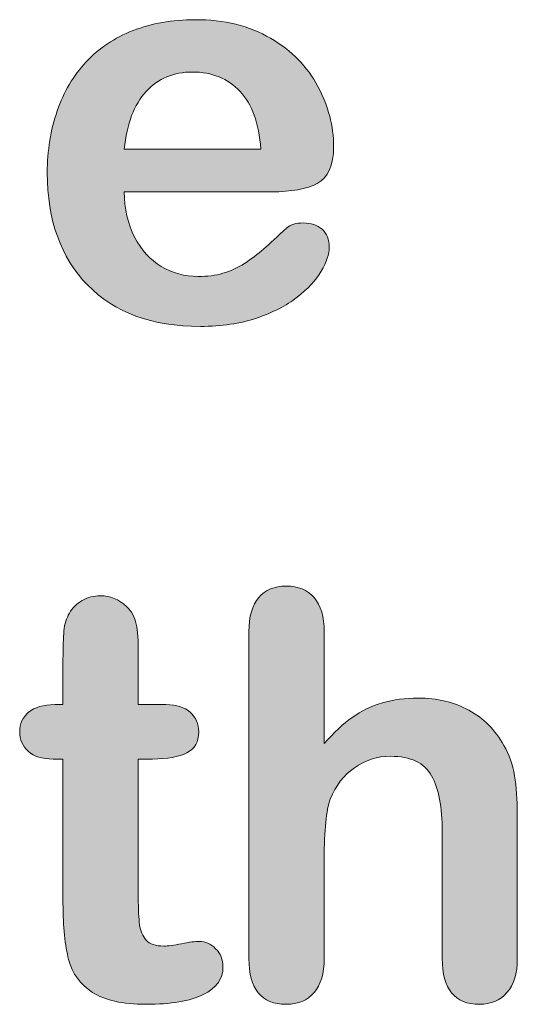
# Model space of a CAD drawing. Units: millimetres. Extents: x 0 to 483, y 0 to 304.
# Drawn here: x 149 to 151, y 72 to 77 of the extents above; entities that cross this region are included whole.
import ezdxf

# ---------------------------------------------------------------- set-up
doc = ezdxf.new("R2010")
doc.units = ezdxf.units.MM
doc.layers.add('Visible (ISO)', color=7, linetype='Continuous', lineweight=15)

msp = doc.modelspace()

# ---------------------------------------------------------------- hatches: boundary and pattern name
at = {"layer": 'Visible (ISO)', "true_color": 0xbababa}
h = msp.add_hatch(color=9, dxfattribs=at)
h.dxf.hatch_style = 1
edge = h.paths.add_edge_path()
edge.add_spline(control_points=[(150.2016, 75.8603), (150.1542, 75.8359), (150.0874, 75.8235), (150.0014, 75.8235)], knot_values=[25, 25, 25, 25, 26, 26, 26, 26], degree=3, periodic=0)
edge.add_spline(control_points=[(150.0014, 75.8235), (150.0014, 75.8235), (149.3575, 75.8235), (149.3575, 75.8235)], knot_values=[0, 0, 0, 0, 1, 1, 1, 1], degree=3, periodic=0)
edge.add_spline(control_points=[(149.3575, 75.8235), (149.3584, 75.749), (149.3734, 75.6829), (149.4028, 75.6257)], knot_values=[1, 1, 1, 1, 2, 2, 2, 2], degree=3, periodic=0)
edge.add_spline(control_points=[(149.4028, 75.6257), (149.4321, 75.5689), (149.471, 75.5258), (149.5196, 75.4969)], knot_values=[2, 2, 2, 2, 3, 3, 3, 3], degree=3, periodic=0)
edge.add_spline(control_points=[(149.5196, 75.4969), (149.5684, 75.4679), (149.6219, 75.4534), (149.6807, 75.4534), (149.7201, 75.4534), (149.7559, 75.4579), (149.7887, 75.4672)], knot_values=[3, 3, 3, 3, 4, 4, 4, 5, 5, 5, 5], degree=3, periodic=0)
edge.add_spline(control_points=[(149.7887, 75.4672), (149.8211, 75.4765), (149.8528, 75.491), (149.8832, 75.5106), (149.9137, 75.5303), (149.942, 75.5516), (149.9676, 75.574)], knot_values=[5, 5, 5, 5, 6, 6, 6, 7, 7, 7, 7], degree=3, periodic=0)
edge.add_spline(control_points=[(149.9676, 75.574), (149.9933, 75.5964), (150.0267, 75.6271), (150.0677, 75.6657)], knot_values=[7, 7, 7, 7, 8, 8, 8, 8], degree=3, periodic=0)
edge.add_spline(control_points=[(150.0677, 75.6657), (150.0846, 75.6801), (150.1087, 75.6874), (150.1401, 75.6874), (150.1738, 75.6874), (150.2012, 75.6781), (150.2221, 75.6595)], knot_values=[8, 8, 8, 8, 9, 9, 9, 10, 10, 10, 10], degree=3, periodic=0)
edge.add_spline(control_points=[(150.2221, 75.6595), (150.2429, 75.6412), (150.2534, 75.615), (150.2534, 75.5813), (150.2534, 75.5516), (150.2417, 75.5168), (150.2184, 75.4769)], knot_values=[10, 10, 10, 10, 11, 11, 11, 12, 12, 12, 12], degree=3, periodic=0)
edge.add_spline(control_points=[(150.2184, 75.4769), (150.1952, 75.4373), (150.1601, 75.399), (150.1129, 75.3625)], knot_values=[12, 12, 12, 12, 13, 13, 13, 13], degree=3, periodic=0)
edge.add_spline(control_points=[(150.1129, 75.3625), (150.066, 75.326), (150.0067, 75.2957), (149.9358, 75.2715)], knot_values=[13, 13, 13, 13, 14, 14, 14, 14], degree=3, periodic=0)
edge.add_spline(control_points=[(149.9358, 75.2715), (149.8645, 75.2474), (149.7828, 75.235), (149.6903, 75.235), (149.479, 75.235), (149.3145, 75.2957), (149.1971, 75.4162), (149.0798, 75.5368), (149.0211, 75.7001), (149.0211, 75.9068), (149.0211, 76.004), (149.0356, 76.0942), (149.0645, 76.1776)], knot_values=[14, 14, 14, 14, 15, 15, 15, 16, 16, 16, 17, 17, 17, 18, 18, 18, 18], degree=3, periodic=0)
edge.add_spline(control_points=[(149.0645, 76.1776), (149.0935, 76.2606), (149.1357, 76.3319), (149.1911, 76.3915), (149.2466, 76.4511), (149.315, 76.4966), (149.3961, 76.5283), (149.4772, 76.56), (149.5673, 76.5759), (149.6662, 76.5759), (149.7949, 76.5759), (149.9051, 76.549), (149.9971, 76.4946)], knot_values=[18, 18, 18, 18, 19, 19, 19, 20, 20, 20, 21, 21, 21, 22, 22, 22, 22], degree=3, periodic=0)
edge.add_spline(control_points=[(149.9971, 76.4946), (150.0893, 76.4405), (150.1582, 76.3702), (150.204, 76.2844)], knot_values=[22, 22, 22, 22, 23, 23, 23, 23], degree=3, periodic=0)
edge.add_spline(control_points=[(150.204, 76.2844), (150.2498, 76.1983), (150.2727, 76.1108), (150.2727, 76.0212), (150.2727, 75.9385), (150.2489, 75.8848), (150.2016, 75.8603)], knot_values=[23, 23, 23, 23, 24, 24, 24, 25, 25, 25, 25], degree=3, periodic=0)
edge = h.paths.add_edge_path(flags=16)
edge.add_spline(control_points=[(149.4535, 76.262), (149.4008, 76.2052), (149.3687, 76.1215), (149.3575, 76.0105)], knot_values=[4, 4, 4, 4, 5, 5, 5, 5], degree=3, periodic=0)
edge.add_spline(control_points=[(149.3575, 76.0105), (149.3575, 76.0105), (149.9544, 76.0105), (149.9544, 76.0105)], knot_values=[0, 0, 0, 0, 1, 1, 1, 1], degree=3, periodic=0)
edge.add_spline(control_points=[(149.9544, 76.0105), (149.9463, 76.1232), (149.916, 76.2072), (149.8634, 76.263)], knot_values=[1, 1, 1, 1, 2, 2, 2, 2], degree=3, periodic=0)
edge.add_spline(control_points=[(149.8634, 76.263), (149.8107, 76.3189), (149.7413, 76.3471), (149.6553, 76.3471), (149.5734, 76.3471), (149.506, 76.3185), (149.4535, 76.262)], knot_values=[2, 2, 2, 2, 3, 3, 3, 4, 4, 4, 4], degree=3, periodic=0)
h = msp.add_hatch(color=9, dxfattribs=at)
h.dxf.hatch_style = 1
edge = h.paths.add_edge_path()
edge.add_spline(control_points=[(150.1876, 74.0496), (150.2171, 74.0158), (150.2317, 73.9659), (150.2317, 73.9001)], knot_values=[26, 26, 26, 26, 27, 27, 27, 27], degree=3, periodic=0)
edge.add_spline(control_points=[(150.2317, 73.9001), (150.2317, 73.9001), (150.2317, 73.4115), (150.2317, 73.4115)], knot_values=[0, 0, 0, 0, 1, 1, 1, 1], degree=3, periodic=0)
edge.add_spline(control_points=[(150.2317, 73.4115), (150.2736, 73.4598), (150.3144, 73.498), (150.354, 73.5259)], knot_values=[1, 1, 1, 1, 2, 2, 2, 2], degree=3, periodic=0)
edge.add_spline(control_points=[(150.354, 73.5259), (150.394, 73.5542), (150.4379, 73.5752), (150.4861, 73.5893), (150.5344, 73.6034), (150.5862, 73.6107), (150.6417, 73.6107), (150.7252, 73.6107), (150.7995, 73.5928), (150.8642, 73.5576)], knot_values=[2, 2, 2, 2, 3, 3, 3, 4, 4, 4, 5, 5, 5, 5], degree=3, periodic=0)
edge.add_spline(control_points=[(150.8642, 73.5576), (150.9288, 73.5221), (150.9796, 73.4708), (151.0167, 73.4033)], knot_values=[5, 5, 5, 5, 6, 6, 6, 6], degree=3, periodic=0)
edge.add_spline(control_points=[(151.0167, 73.4033), (151.0399, 73.3637), (151.0556, 73.3196), (151.0637, 73.271), (151.0718, 73.2224), (151.0758, 73.1662), (151.0758, 73.1029)], knot_values=[6, 6, 6, 6, 7, 7, 7, 8, 8, 8, 8], degree=3, periodic=0)
edge.add_spline(control_points=[(151.0758, 73.1029), (151.0758, 73.1029), (151.0758, 72.4724), (151.0758, 72.4724)], knot_values=[8, 8, 8, 8, 9, 9, 9, 9], degree=3, periodic=0)
edge.add_spline(control_points=[(151.0758, 72.4724), (151.0758, 72.4063), (151.0606, 72.3567), (151.0306, 72.3229)], knot_values=[9, 9, 9, 9, 10, 10, 10, 10], degree=3, periodic=0)
edge.add_spline(control_points=[(151.0306, 72.3229), (151.0003, 72.2891), (150.9603, 72.2719), (150.9106, 72.2719), (150.802, 72.2719), (150.7478, 72.3387), (150.7478, 72.4724)], knot_values=[10, 10, 10, 10, 11, 11, 11, 12, 12, 12, 12], degree=3, periodic=0)
edge.add_spline(control_points=[(150.7478, 72.4724), (150.7478, 72.4724), (150.7478, 73.0281), (150.7478, 73.0281)], knot_values=[12, 12, 12, 12, 13, 13, 13, 13], degree=3, periodic=0)
edge.add_spline(control_points=[(150.7478, 73.0281), (150.7478, 73.1335), (150.7321, 73.2145), (150.7008, 73.271)], knot_values=[13, 13, 13, 13, 14, 14, 14, 14], degree=3, periodic=0)
edge.add_spline(control_points=[(150.7008, 73.271), (150.6694, 73.3278), (150.61, 73.3561), (150.5223, 73.3561), (150.4636, 73.3561), (150.4109, 73.3395), (150.3637, 73.3061)], knot_values=[14, 14, 14, 14, 15, 15, 15, 16, 16, 16, 16], degree=3, periodic=0)
edge.add_spline(control_points=[(150.3637, 73.3061), (150.3168, 73.2727), (150.2815, 73.2269), (150.2582, 73.169)], knot_values=[16, 16, 16, 16, 17, 17, 17, 17], degree=3, periodic=0)
edge.add_spline(control_points=[(150.2582, 73.169), (150.2405, 73.1201), (150.2317, 73.0329), (150.2317, 72.9075)], knot_values=[17, 17, 17, 17, 18, 18, 18, 18], degree=3, periodic=0)
edge.add_spline(control_points=[(150.2317, 72.9075), (150.2317, 72.9075), (150.2317, 72.4724), (150.2317, 72.4724)], knot_values=[18, 18, 18, 18, 19, 19, 19, 19], degree=3, periodic=0)
edge.add_spline(control_points=[(150.2317, 72.4724), (150.2317, 72.4069), (150.2171, 72.3573), (150.1876, 72.3232)], knot_values=[19, 19, 19, 19, 20, 20, 20, 20], degree=3, periodic=0)
edge.add_spline(control_points=[(150.1876, 72.3232), (150.1583, 72.2891), (150.1175, 72.2719), (150.0653, 72.2719), (149.9568, 72.2719), (149.9025, 72.3387), (149.9025, 72.4724)], knot_values=[20, 20, 20, 20, 21, 21, 21, 22, 22, 22, 22], degree=3, periodic=0)
edge.add_spline(control_points=[(149.9025, 72.4724), (149.9025, 72.4724), (149.9025, 73.9001), (149.9025, 73.9001)], knot_values=[22, 22, 22, 22, 23, 23, 23, 23], degree=3, periodic=0)
edge.add_spline(control_points=[(149.9025, 73.9001), (149.9025, 73.9665), (149.9168, 74.0165), (149.9454, 74.0499)], knot_values=[23, 23, 23, 23, 24, 24, 24, 24], degree=3, periodic=0)
edge.add_spline(control_points=[(149.9454, 74.0499), (149.9738, 74.0833), (150.0138, 74.0999), (150.0653, 74.0999), (150.1175, 74.0999), (150.1583, 74.0833), (150.1876, 74.0496)], knot_values=[24, 24, 24, 24, 25, 25, 25, 26, 26, 26, 26], degree=3, periodic=0)
h = msp.add_hatch(color=9, dxfattribs=at)
h.dxf.hatch_style = 1
edge = h.paths.add_edge_path()
edge.add_spline(control_points=[(148.9396, 73.5483), (148.9658, 73.5704), (149.0039, 73.5817), (149.0537, 73.5817)], knot_values=[34, 34, 34, 34, 35, 35, 35, 35], degree=3, periodic=0)
edge.add_spline(control_points=[(149.0537, 73.5817), (149.0537, 73.5817), (149.0898, 73.5817), (149.0898, 73.5817)], knot_values=[0, 0, 0, 0, 1, 1, 1, 1], degree=3, periodic=0)
edge.add_spline(control_points=[(149.0898, 73.5817), (149.0898, 73.5817), (149.0898, 73.7795), (149.0898, 73.7795)], knot_values=[1, 1, 1, 1, 2, 2, 2, 2], degree=3, periodic=0)
edge.add_spline(control_points=[(149.0898, 73.7795), (149.0898, 73.8325), (149.0912, 73.8739), (149.094, 73.9042)], knot_values=[2, 2, 2, 2, 3, 3, 3, 3], degree=3, periodic=0)
edge.add_spline(control_points=[(149.094, 73.9042), (149.0969, 73.9342), (149.1046, 73.96), (149.1176, 73.982)], knot_values=[3, 3, 3, 3, 4, 4, 4, 4], degree=3, periodic=0)
edge.add_spline(control_points=[(149.1176, 73.982), (149.1305, 74.0044), (149.1489, 74.0227), (149.173, 74.0368)], knot_values=[4, 4, 4, 4, 5, 5, 5, 5], degree=3, periodic=0)
edge.add_spline(control_points=[(149.173, 74.0368), (149.1971, 74.0509), (149.224, 74.0578), (149.2538, 74.0578), (149.2957, 74.0578), (149.3334, 74.042), (149.3672, 74.011)], knot_values=[5, 5, 5, 5, 6, 6, 6, 7, 7, 7, 7], degree=3, periodic=0)
edge.add_spline(control_points=[(149.3672, 74.011), (149.3897, 73.99), (149.404, 73.9645), (149.4099, 73.9342)], knot_values=[7, 7, 7, 7, 8, 8, 8, 8], degree=3, periodic=0)
edge.add_spline(control_points=[(149.4099, 73.9342), (149.4161, 73.9042), (149.419, 73.8615), (149.419, 73.8057)], knot_values=[8, 8, 8, 8, 9, 9, 9, 9], degree=3, periodic=0)
edge.add_spline(control_points=[(149.419, 73.8057), (149.419, 73.8057), (149.419, 73.5817), (149.419, 73.5817)], knot_values=[9, 9, 9, 9, 10, 10, 10, 10], degree=3, periodic=0)
edge.add_spline(control_points=[(149.419, 73.5817), (149.419, 73.5817), (149.5396, 73.5817), (149.5396, 73.5817)], knot_values=[10, 10, 10, 10, 11, 11, 11, 11], degree=3, periodic=0)
edge.add_spline(control_points=[(149.5396, 73.5817), (149.5863, 73.5817), (149.6218, 73.5704), (149.6462, 73.5483)], knot_values=[11, 11, 11, 11, 12, 12, 12, 12], degree=3, periodic=0)
edge.add_spline(control_points=[(149.6462, 73.5483), (149.6708, 73.5263), (149.6831, 73.498), (149.6831, 73.4632), (149.6831, 73.4191), (149.6655, 73.3881), (149.6307, 73.3705)], knot_values=[12, 12, 12, 12, 13, 13, 13, 14, 14, 14, 14], degree=3, periodic=0)
edge.add_spline(control_points=[(149.6307, 73.3705), (149.5956, 73.353), (149.5456, 73.344), (149.4805, 73.344)], knot_values=[14, 14, 14, 14, 15, 15, 15, 15], degree=3, periodic=0)
edge.add_spline(control_points=[(149.4805, 73.344), (149.4805, 73.344), (149.419, 73.344), (149.419, 73.344)], knot_values=[15, 15, 15, 15, 16, 16, 16, 16], degree=3, periodic=0)
edge.add_spline(control_points=[(149.419, 73.344), (149.419, 73.344), (149.419, 72.7387), (149.419, 72.7387)], knot_values=[16, 16, 16, 16, 17, 17, 17, 17], degree=3, periodic=0)
edge.add_spline(control_points=[(149.419, 72.7387), (149.419, 72.6874), (149.4209, 72.6478), (149.4244, 72.6199)], knot_values=[17, 17, 17, 17, 18, 18, 18, 18], degree=3, periodic=0)
edge.add_spline(control_points=[(149.4244, 72.6199), (149.4281, 72.5923), (149.4378, 72.5696), (149.4533, 72.5523)], knot_values=[18, 18, 18, 18, 19, 19, 19, 19], degree=3, periodic=0)
edge.add_spline(control_points=[(149.4533, 72.5523), (149.4691, 72.5351), (149.4946, 72.5265), (149.5299, 72.5265), (149.5492, 72.5265), (149.5754, 72.5299), (149.6083, 72.5368), (149.6412, 72.5437), (149.6671, 72.5468), (149.6855, 72.5468), (149.712, 72.5468), (149.736, 72.5365), (149.7571, 72.5151)], knot_values=[19, 19, 19, 19, 20, 20, 20, 21, 21, 21, 22, 22, 22, 23, 23, 23, 23], degree=3, periodic=0)
edge.add_spline(control_points=[(149.7571, 72.5151), (149.7785, 72.4938), (149.7892, 72.4676), (149.7892, 72.4359), (149.7892, 72.3828), (149.7602, 72.3425), (149.7024, 72.3143), (149.6445, 72.286), (149.5613, 72.2719), (149.4528, 72.2719), (149.3499, 72.2719), (149.2719, 72.2895), (149.2189, 72.3239)], knot_values=[23, 23, 23, 23, 24, 24, 24, 25, 25, 25, 26, 26, 26, 27, 27, 27, 27], degree=3, periodic=0)
edge.add_spline(control_points=[(149.2189, 72.3239), (149.1658, 72.3584), (149.131, 72.4063), (149.1146, 72.4676)], knot_values=[27, 27, 27, 27, 28, 28, 28, 28], degree=3, periodic=0)
edge.add_spline(control_points=[(149.1146, 72.4676), (149.0981, 72.5286), (149.0898, 72.6102), (149.0898, 72.7122)], knot_values=[28, 28, 28, 28, 29, 29, 29, 29], degree=3, periodic=0)
edge.add_spline(control_points=[(149.0898, 72.7122), (149.0898, 72.7122), (149.0898, 73.344), (149.0898, 73.344)], knot_values=[29, 29, 29, 29, 30, 30, 30, 30], degree=3, periodic=0)
edge.add_spline(control_points=[(149.0898, 73.344), (149.0898, 73.344), (149.0464, 73.344), (149.0464, 73.344)], knot_values=[30, 30, 30, 30, 31, 31, 31, 31], degree=3, periodic=0)
edge.add_spline(control_points=[(149.0464, 73.344), (148.9991, 73.344), (148.9629, 73.3554), (148.9379, 73.3778), (148.9129, 73.4002), (148.9005, 73.4288), (148.9005, 73.4632), (148.9005, 73.498), (148.9136, 73.5263), (148.9396, 73.5483)], knot_values=[31, 31, 31, 31, 32, 32, 32, 33, 33, 33, 34, 34, 34, 34], degree=3, periodic=0)

# ---------------------------------------------------------------- linework, layer by layer
at = {"layer": 'Visible (ISO)'}
for points, knots in [([(149.0645, 76.1776), (149.0935, 76.2606), (149.1357, 76.3319), (149.1911, 76.3915), (149.2466, 76.4511), (149.315, 76.4966), (149.3961, 76.5283), (149.4772, 76.56), (149.5673, 76.5759), (149.6662, 76.5759), (149.7949, 76.5759), (149.9051, 76.549), (149.9971, 76.4946)], [18, 18, 18, 18, 19, 19, 19, 20, 20, 20, 21, 21, 21, 22, 22, 22, 22]), ([(149.8634, 76.263), (149.8107, 76.3189), (149.7413, 76.3471), (149.6553, 76.3471), (149.5734, 76.3471), (149.506, 76.3185), (149.4535, 76.262)], [2, 2, 2, 2, 3, 3, 3, 4, 4, 4, 4]), ([(150.204, 76.2844), (150.2498, 76.1983), (150.2727, 76.1108), (150.2727, 76.0212), (150.2727, 75.9385), (150.2489, 75.8848), (150.2016, 75.8603)], [23, 23, 23, 23, 24, 24, 24, 25, 25, 25, 25]), ([(149.9358, 75.2715), (149.8645, 75.2474), (149.7828, 75.235), (149.6903, 75.235), (149.479, 75.235), (149.3145, 75.2957), (149.1971, 75.4162), (149.0798, 75.5368), (149.0211, 75.7001), (149.0211, 75.9068), (149.0211, 76.004), (149.0356, 76.0942), (149.0645, 76.1776)], [14, 14, 14, 14, 15, 15, 15, 16, 16, 16, 17, 17, 17, 18, 18, 18, 18]), ([(150.0677, 75.6657), (150.0846, 75.6801), (150.1087, 75.6874), (150.1401, 75.6874), (150.1738, 75.6874), (150.2012, 75.6781), (150.2221, 75.6595)], [8, 8, 8, 8, 9, 9, 9, 10, 10, 10, 10]), ([(150.2221, 75.6595), (150.2429, 75.6412), (150.2534, 75.615), (150.2534, 75.5813), (150.2534, 75.5516), (150.2417, 75.5168), (150.2184, 75.4769)], [10, 10, 10, 10, 11, 11, 11, 12, 12, 12, 12]), ([(149.7887, 75.4672), (149.8211, 75.4765), (149.8528, 75.491), (149.8832, 75.5106), (149.9137, 75.5303), (149.942, 75.5516), (149.9676, 75.574)], [5, 5, 5, 5, 6, 6, 6, 7, 7, 7, 7]), ([(149.5196, 75.4969), (149.5684, 75.4679), (149.6219, 75.4534), (149.6807, 75.4534), (149.7201, 75.4534), (149.7559, 75.4579), (149.7887, 75.4672)], [3, 3, 3, 3, 4, 4, 4, 5, 5, 5, 5]), ([(149.9454, 74.0499), (149.9738, 74.0833), (150.0138, 74.0999), (150.0653, 74.0999), (150.1175, 74.0999), (150.1583, 74.0833), (150.1876, 74.0496)], [24, 24, 24, 24, 25, 25, 25, 26, 26, 26, 26]), ([(149.173, 74.0368), (149.1971, 74.0509), (149.224, 74.0578), (149.2538, 74.0578), (149.2957, 74.0578), (149.3334, 74.042), (149.3672, 74.011)], [5, 5, 5, 5, 6, 6, 6, 7, 7, 7, 7]), ([(150.354, 73.5259), (150.394, 73.5542), (150.4379, 73.5752), (150.4861, 73.5893), (150.5344, 73.6034), (150.5862, 73.6107), (150.6417, 73.6107), (150.7252, 73.6107), (150.7995, 73.5928), (150.8642, 73.5576)], [2, 2, 2, 2, 3, 3, 3, 4, 4, 4, 5, 5, 5, 5]), ([(149.0464, 73.344), (148.9991, 73.344), (148.9629, 73.3554), (148.9379, 73.3778), (148.9129, 73.4002), (148.9005, 73.4288), (148.9005, 73.4632), (148.9005, 73.498), (148.9136, 73.5263), (148.9396, 73.5483)], [31, 31, 31, 31, 32, 32, 32, 33, 33, 33, 34, 34, 34, 34]), ([(149.6462, 73.5483), (149.6708, 73.5263), (149.6831, 73.498), (149.6831, 73.4632), (149.6831, 73.4191), (149.6655, 73.3881), (149.6307, 73.3705)], [12, 12, 12, 12, 13, 13, 13, 14, 14, 14, 14]), ([(151.0167, 73.4033), (151.0399, 73.3637), (151.0556, 73.3196), (151.0637, 73.271), (151.0718, 73.2224), (151.0758, 73.1662), (151.0758, 73.1029)], [6, 6, 6, 6, 7, 7, 7, 8, 8, 8, 8]), ([(150.7008, 73.271), (150.6694, 73.3278), (150.61, 73.3561), (150.5223, 73.3561), (150.4636, 73.3561), (150.4109, 73.3395), (150.3637, 73.3061)], [14, 14, 14, 14, 15, 15, 15, 16, 16, 16, 16]), ([(149.4533, 72.5523), (149.4691, 72.5351), (149.4946, 72.5265), (149.5299, 72.5265), (149.5492, 72.5265), (149.5754, 72.5299), (149.6083, 72.5368), (149.6412, 72.5437), (149.6671, 72.5468), (149.6855, 72.5468), (149.712, 72.5468), (149.736, 72.5365), (149.7571, 72.5151)], [19, 19, 19, 19, 20, 20, 20, 21, 21, 21, 22, 22, 22, 23, 23, 23, 23]), ([(149.7571, 72.5151), (149.7785, 72.4938), (149.7892, 72.4676), (149.7892, 72.4359), (149.7892, 72.3828), (149.7602, 72.3425), (149.7024, 72.3143), (149.6445, 72.286), (149.5613, 72.2719), (149.4528, 72.2719), (149.3499, 72.2719), (149.2719, 72.2895), (149.2189, 72.3239)], [23, 23, 23, 23, 24, 24, 24, 25, 25, 25, 26, 26, 26, 27, 27, 27, 27]), ([(150.1876, 72.3232), (150.1583, 72.2891), (150.1175, 72.2719), (150.0653, 72.2719), (149.9568, 72.2719), (149.9025, 72.3387), (149.9025, 72.4724)], [20, 20, 20, 20, 21, 21, 21, 22, 22, 22, 22]), ([(151.0306, 72.3229), (151.0003, 72.2891), (150.9603, 72.2719), (150.9106, 72.2719), (150.802, 72.2719), (150.7478, 72.3387), (150.7478, 72.4724)], [10, 10, 10, 10, 11, 11, 11, 12, 12, 12, 12])]:
    msp.add_open_spline(points, degree=3, knots=knots, dxfattribs=at)
for points in [[(149.9971, 76.4946), (150.0893, 76.4405), (150.1582, 76.3702), (150.204, 76.2844)], [(149.4535, 76.262), (149.4008, 76.2052), (149.3687, 76.1215), (149.3575, 76.0105)], [(149.9544, 76.0105), (149.9463, 76.1232), (149.916, 76.2072), (149.8634, 76.263)], [(149.3575, 76.0105), (149.3575, 76.0105), (149.9544, 76.0105), (149.9544, 76.0105)], [(150.2016, 75.8603), (150.1542, 75.8359), (150.0874, 75.8235), (150.0014, 75.8235)], [(150.0014, 75.8235), (150.0014, 75.8235), (149.3575, 75.8235), (149.3575, 75.8235)], [(149.3575, 75.8235), (149.3584, 75.749), (149.3734, 75.6829), (149.4028, 75.6257)], [(149.9676, 75.574), (149.9933, 75.5964), (150.0267, 75.6271), (150.0677, 75.6657)], [(149.4028, 75.6257), (149.4321, 75.5689), (149.471, 75.5258), (149.5196, 75.4969)], [(150.2184, 75.4769), (150.1952, 75.4373), (150.1601, 75.399), (150.1129, 75.3625)], [(150.1129, 75.3625), (150.066, 75.326), (150.0067, 75.2957), (149.9358, 75.2715)], [(149.1176, 73.982), (149.1305, 74.0044), (149.1489, 74.0227), (149.173, 74.0368)], [(149.9025, 73.9001), (149.9025, 73.9665), (149.9168, 74.0165), (149.9454, 74.0499)], [(150.1876, 74.0496), (150.2171, 74.0158), (150.2317, 73.9659), (150.2317, 73.9001)], [(149.3672, 74.011), (149.3897, 73.99), (149.404, 73.9645), (149.4099, 73.9342)], [(149.094, 73.9042), (149.0969, 73.9342), (149.1046, 73.96), (149.1176, 73.982)], [(149.0898, 73.7795), (149.0898, 73.8325), (149.0912, 73.8739), (149.094, 73.9042)], [(149.4099, 73.9342), (149.4161, 73.9042), (149.419, 73.8615), (149.419, 73.8057)], [(149.9025, 72.4724), (149.9025, 72.4724), (149.9025, 73.9001), (149.9025, 73.9001)], [(150.2317, 73.9001), (150.2317, 73.9001), (150.2317, 73.4115), (150.2317, 73.4115)], [(149.0898, 73.5817), (149.0898, 73.5817), (149.0898, 73.7795), (149.0898, 73.7795)], [(149.419, 73.8057), (149.419, 73.8057), (149.419, 73.5817), (149.419, 73.5817)], [(148.9396, 73.5483), (148.9658, 73.5704), (149.0039, 73.5817), (149.0537, 73.5817)], [(149.0537, 73.5817), (149.0537, 73.5817), (149.0898, 73.5817), (149.0898, 73.5817)], [(149.419, 73.5817), (149.419, 73.5817), (149.5396, 73.5817), (149.5396, 73.5817)], [(149.5396, 73.5817), (149.5863, 73.5817), (149.6218, 73.5704), (149.6462, 73.5483)], [(150.8642, 73.5576), (150.9288, 73.5221), (150.9796, 73.4708), (151.0167, 73.4033)], [(150.2317, 73.4115), (150.2736, 73.4598), (150.3144, 73.498), (150.354, 73.5259)], [(149.0898, 73.344), (149.0898, 73.344), (149.0464, 73.344), (149.0464, 73.344)], [(149.0898, 72.7122), (149.0898, 72.7122), (149.0898, 73.344), (149.0898, 73.344)], [(149.4805, 73.344), (149.4805, 73.344), (149.419, 73.344), (149.419, 73.344)], [(149.419, 73.344), (149.419, 73.344), (149.419, 72.7387), (149.419, 72.7387)], [(149.6307, 73.3705), (149.5956, 73.353), (149.5456, 73.344), (149.4805, 73.344)], [(150.3637, 73.3061), (150.3168, 73.2727), (150.2815, 73.2269), (150.2582, 73.169)], [(150.7478, 73.0281), (150.7478, 73.1335), (150.7321, 73.2145), (150.7008, 73.271)], [(150.2582, 73.169), (150.2405, 73.1201), (150.2317, 73.0329), (150.2317, 72.9075)], [(151.0758, 73.1029), (151.0758, 73.1029), (151.0758, 72.4724), (151.0758, 72.4724)], [(150.7478, 72.4724), (150.7478, 72.4724), (150.7478, 73.0281), (150.7478, 73.0281)], [(150.2317, 72.9075), (150.2317, 72.9075), (150.2317, 72.4724), (150.2317, 72.4724)], [(149.419, 72.7387), (149.419, 72.6874), (149.4209, 72.6478), (149.4244, 72.6199)], [(149.1146, 72.4676), (149.0981, 72.5286), (149.0898, 72.6102), (149.0898, 72.7122)], [(149.4244, 72.6199), (149.4281, 72.5923), (149.4378, 72.5696), (149.4533, 72.5523)], [(149.2189, 72.3239), (149.1658, 72.3584), (149.131, 72.4063), (149.1146, 72.4676)], [(150.2317, 72.4724), (150.2317, 72.4069), (150.2171, 72.3573), (150.1876, 72.3232)], [(151.0758, 72.4724), (151.0758, 72.4063), (151.0606, 72.3567), (151.0306, 72.3229)]]:
    msp.add_open_spline(points, degree=3, dxfattribs=at)

doc.saveas('drawing.dxf')
